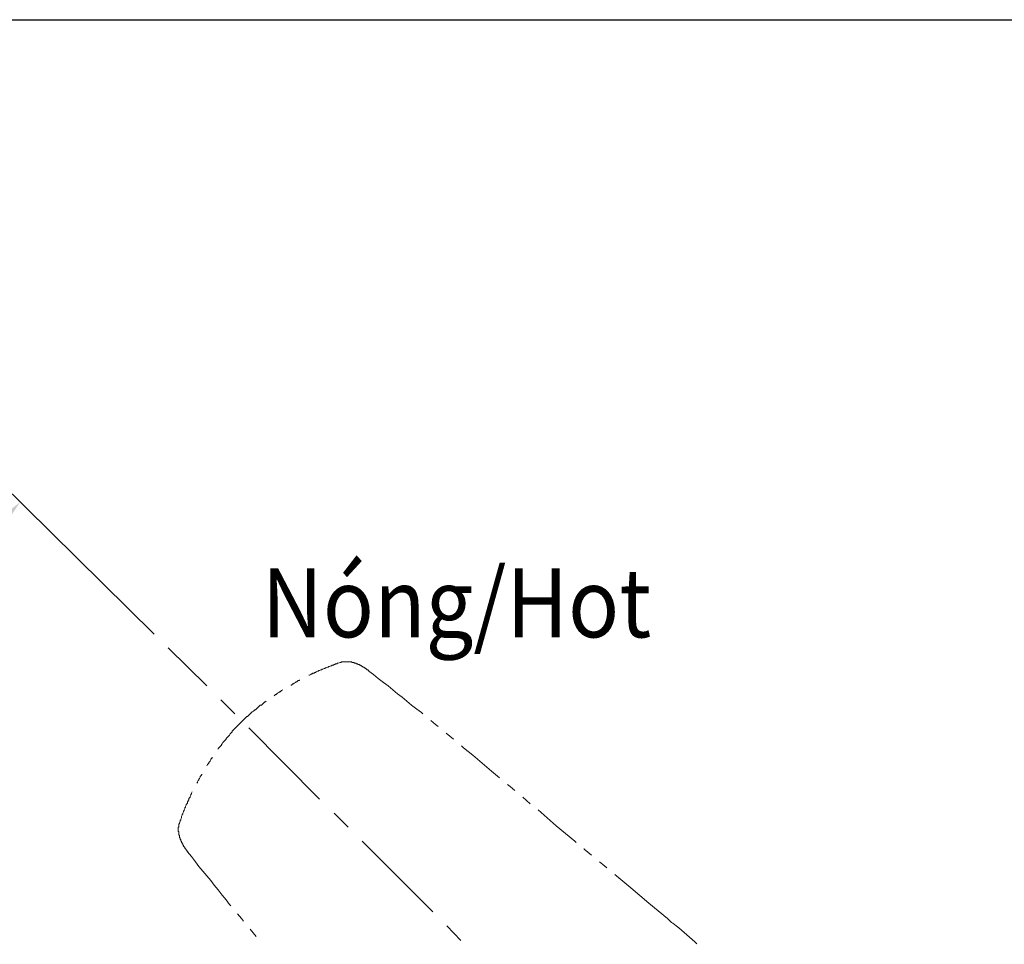
# Model space of a CAD drawing. Units: inches. Extents: x 2751 to 3657, y 471 to 1410.
# Drawn here: x 3176 to 3301, y 1292 to 1410 of the extents above; entities that cross this region are included whole.
import ezdxf

# ---------------------------------------------------------------- set-up
doc = ezdxf.new("R2010")
doc.units = ezdxf.units.IN
doc.header["$LTSCALE"] = 0.5
doc.header["$MEASUREMENT"] = 0
doc.layers.add('Layer 1', color=7, linetype='Continuous')
doc.styles.get("Standard").update_dxf_attribs({"font": 'arial.ttf'})
doc.styles.add('toto', font='browa.ttf')
doc.dimstyles.get("Standard").update_dxf_attribs({"dimscale": 2.5, "dimtxt": 3.5, "dimasz": 2.5, "dimexe": 1.5, "dimexo": 1, "dimgap": 0.5, "dimtad": 1, "dimdec": 0, "dimdsep": 46, "dimtxsty": 'Standard', "dimcen": 4, "dimadec": 0, "dimazin": 2, "dimtfac": 1, "dimtdec": 0, "dimtmove": 1, "dimatfit": 0, "dimfxl": 1, "dimtolj": 1, "dimtzin": 0, "dimarcsym": 0})

# ---------------------------------------------------------------- blocks, each defined once
blk = doc.blocks.new('*D0')
at = {"color": 0, "lineweight": -2, "transparency": 16777216}
for p, q in [((3192.74, 1331.77), (3173.02, 1351.15)), ((3137.58, 1257.46), (3134.69, 1257.46))]:
    blk.add_line(p, q, dxfattribs=at)
blk.add_arc((3268.36, 1257.46), 129.92, 138.2553, 177.2434, dxfattribs=at)
at = {"color": 0, "transparency": 16777216}
for points in [[(3170.66, 1344.67), (3172.18, 1343.25), (3175.69, 1348.52)], [(3139.63, 1263.68), (3137.55, 1263.73), (3138.44, 1257.46)]]:
    blk.add_solid(points, dxfattribs=at)
at = {"layer": 'Defpoints', "color": 0, "transparency": 16777216}
for p in [(3194.52, 1330.02), (3199.43, 1325.19), (3155.47, 1321.76), (3140.08, 1257.46), (3153.8, 1257.46)]:
    blk.add_point(p, dxfattribs=at)
at = {"color": 0, "transparency": 16777216, "insert": (3141.64, 1309.3), "char_height": 8.75, "attachment_point": 5, "rotation": 67.7494}
blk.add_mtext('\\A1;(45°)', dxfattribs=at)

msp = doc.modelspace()

# ---------------------------------------------------------------- linework, layer by layer
msp.add_lwpolyline([(2750.96, 1409.79), (3470.87, 1409.79), (3470.87, 522.99), (2750.96, 522.99)], close=True)
at = {"layer": 'Layer 1', "color": 7, "lineweight": 18}
for points in [[(3199.43, 1325.19), (3194.52, 1330.02)], [(3202.99, 1321.63), (3201.21, 1323.41)], [(3213.74, 1310.8), (3204.77, 1319.86)], [(3217.38, 1307.24), (3215.6, 1309.02)], [(3228.14, 1296.49), (3219.16, 1305.46)], [(3231.69, 1292.85), (3229.91, 1294.71)]]:
    msp.add_lwpolyline(points, dxfattribs=at)
at = {"layer": 'Layer 1', "color": 7, "lineweight": 13}
for points in [[(3216.37, 1328.15), (3216.11, 1328.07), (3216.03, 1328.07), (3215.94, 1327.98), (3215.77, 1327.98), (3215.69, 1327.9), (3215.6, 1327.9), (3215.52, 1327.81), (3215.35, 1327.81), (3215.27, 1327.73), (3215.18, 1327.73), (3215.01, 1327.65), (3214.93, 1327.65), (3214.84, 1327.56), (3214.76, 1327.56), (3214.59, 1327.48), (3214.5, 1327.48), (3214.42, 1327.39), (3214.33, 1327.39), (3214.17, 1327.31), (3214.08, 1327.31), (3214, 1327.22), (3213.91, 1327.22), (3213.74, 1327.14), (3213.66, 1327.14), (3213.57, 1327.05), (3213.49, 1327.05), (3213.32, 1326.97), (3213.23, 1326.88), (3213.15, 1326.88), (3213.07, 1326.8), (3212.9, 1326.8), (3212.81, 1326.71), (3212.73, 1326.71), (3212.64, 1326.63), (3212.47, 1326.54), (3212.39, 1326.54)], [(3220.01, 1327.05), (3220.01, 1327.14), (3219.92, 1327.14), (3219.92, 1327.22), (3219.75, 1327.22), (3219.75, 1327.31), (3219.67, 1327.31), (3219.67, 1327.39), (3219.58, 1327.39), (3219.5, 1327.48), (3219.42, 1327.48), (3219.42, 1327.56), (3219.25, 1327.56), (3219.25, 1327.65), (3219.16, 1327.65), (3219.08, 1327.73), (3218.99, 1327.73), (3218.99, 1327.81), (3218.82, 1327.81), (3218.82, 1327.9), (3218.65, 1327.9), (3218.57, 1327.98), (3218.4, 1327.98), (3218.4, 1328.07), (3218.14, 1328.07), (3218.14, 1328.15), (3217.89, 1328.15), (3217.81, 1328.24), (3216.54, 1328.24), (3216.45, 1328.15), (3216.37, 1328.15)], [(3226.87, 1321.63), (3226.7, 1321.8), (3226.1, 1322.23), (3225.43, 1322.73), (3224.83, 1323.24), (3224.24, 1323.75), (3223.65, 1324.17), (3223.06, 1324.68), (3222.46, 1325.19), (3221.87, 1325.61), (3221.19, 1326.12), (3220.6, 1326.63), (3220.01, 1327.05)], [(3211.2, 1325.95), (3211.2, 1325.87), (3211.03, 1325.87), (3210.95, 1325.78), (3210.86, 1325.7), (3210.78, 1325.7), (3210.69, 1325.61), (3210.52, 1325.53), (3210.44, 1325.44), (3210.36, 1325.44), (3210.27, 1325.36), (3210.19, 1325.27), (3210.1, 1325.27)], [(3209.09, 1324.68), (3208.92, 1324.6), (3208.83, 1324.51), (3208.75, 1324.43), (3208.66, 1324.43), (3208.58, 1324.34), (3208.41, 1324.26), (3208.32, 1324.17), (3208.24, 1324.09), (3208.15, 1324.09), (3208.07, 1324.01), (3207.98, 1323.92)], [(3206.97, 1323.24), (3206.88, 1323.16), (3206.8, 1323.16), (3206.72, 1323.07), (3206.63, 1322.99), (3206.55, 1322.9), (3206.46, 1322.82), (3206.38, 1322.73), (3206.21, 1322.73), (3206.12, 1322.65), (3206.04, 1322.57), (3205.95, 1322.48), (3205.87, 1322.4), (3205.78, 1322.31), (3205.7, 1322.23), (3205.61, 1322.14), (3205.53, 1322.14), (3205.44, 1322.06), (3205.36, 1321.97), (3205.19, 1321.89), (3205.11, 1321.8), (3205.02, 1321.72), (3204.94, 1321.63), (3204.85, 1321.55), (3204.77, 1321.46), (3204.68, 1321.38), (3204.6, 1321.3), (3204.51, 1321.3), (3204.43, 1321.21), (3204.34, 1321.13), (3204.26, 1321.04), (3204.17, 1320.96), (3204.09, 1320.87), (3204.01, 1320.79), (3203.92, 1320.7), (3203.84, 1320.62), (3203.67, 1320.45), (3203.5, 1320.28), (3203.41, 1320.19), (3203.33, 1320.11), (3203.24, 1320.03), (3203.16, 1319.94), (3203.07, 1319.86), (3202.99, 1319.77), (3202.9, 1319.69), (3202.82, 1319.6), (3202.74, 1319.52), (3202.65, 1319.43), (3202.65, 1319.35), (3202.57, 1319.26), (3202.48, 1319.18), (3202.4, 1319.09), (3202.31, 1318.92), (3202.23, 1318.84), (3202.14, 1318.76), (3202.06, 1318.67), (3201.97, 1318.59), (3201.89, 1318.5), (3201.89, 1318.42), (3201.8, 1318.33), (3201.72, 1318.25), (3201.63, 1318.16), (3201.55, 1318.08), (3201.47, 1317.99), (3201.38, 1317.82), (3201.3, 1317.74), (3201.3, 1317.66), (3201.21, 1317.57), (3201.13, 1317.49), (3201.04, 1317.4), (3200.96, 1317.32), (3200.87, 1317.23), (3200.87, 1317.15)], [(3228.81, 1320.03), (3228.47, 1320.28), (3227.88, 1320.79)], [(3230.76, 1318.42), (3229.83, 1319.18)], [(3236.6, 1313.51), (3235.59, 1314.35), (3234.4, 1315.37), (3233.22, 1316.38), (3232.03, 1317.32), (3231.78, 1317.57)], [(3200.11, 1316.13), (3200.11, 1316.05), (3200.03, 1315.96), (3199.94, 1315.88), (3199.94, 1315.79), (3199.86, 1315.62), (3199.77, 1315.54), (3199.69, 1315.45), (3199.69, 1315.37), (3199.6, 1315.28), (3199.52, 1315.2), (3199.43, 1315.03)], [(3198.84, 1313.93), (3198.76, 1313.93), (3198.76, 1313.84), (3198.67, 1313.76), (3198.59, 1313.68), (3198.59, 1313.59), (3198.5, 1313.42), (3198.42, 1313.34), (3198.42, 1313.25), (3198.33, 1313.17), (3198.25, 1313), (3198.25, 1312.91), (3198.16, 1312.83)], [(3238.55, 1311.9), (3237.96, 1312.41), (3237.62, 1312.66)], [(3197.57, 1311.73), (3197.49, 1311.56), (3197.49, 1311.47), (3197.4, 1311.39), (3197.4, 1311.31), (3197.32, 1311.14), (3197.32, 1311.05), (3197.23, 1310.97), (3197.15, 1310.88), (3197.15, 1310.71), (3197.06, 1310.63), (3197.06, 1310.54), (3196.98, 1310.46), (3196.98, 1310.29), (3196.89, 1310.2), (3196.81, 1310.12), (3196.81, 1310.03), (3196.72, 1309.87), (3196.72, 1309.78), (3196.64, 1309.7), (3196.64, 1309.61), (3196.55, 1309.44), (3196.55, 1309.36), (3196.47, 1309.27), (3196.47, 1309.19), (3196.39, 1309.02), (3196.39, 1308.93), (3196.3, 1308.85), (3196.3, 1308.76), (3196.22, 1308.6), (3196.22, 1308.43), (3196.13, 1308.26), (3196.13, 1308.17), (3196.05, 1308.09), (3196.05, 1308), (3195.96, 1307.75)], [(3240.5, 1310.2), (3239.57, 1311.05)], [(3246.34, 1305.29), (3246.17, 1305.46), (3243.8, 1307.41), (3241.51, 1309.44)], [(3195.96, 1307.75), (3195.96, 1307.66), (3195.88, 1307.66), (3195.88, 1307.24), (3195.79, 1307.24), (3195.79, 1306.73), (3195.88, 1306.65), (3195.88, 1306.22), (3195.96, 1306.22), (3195.96, 1305.89), (3196.05, 1305.89), (3196.05, 1305.72), (3196.13, 1305.63), (3196.13, 1305.46), (3196.22, 1305.46), (3196.22, 1305.29), (3196.3, 1305.29), (3196.3, 1305.12), (3196.39, 1305.12), (3196.39, 1304.96), (3196.47, 1304.96), (3196.47, 1304.79), (3196.55, 1304.79), (3196.55, 1304.7), (3196.64, 1304.7), (3196.64, 1304.53), (3196.72, 1304.53), (3196.72, 1304.45), (3196.81, 1304.45), (3196.81, 1304.36), (3196.89, 1304.28), (3196.89, 1304.19), (3196.98, 1304.19), (3196.98, 1304.11), (3197.06, 1304.11)], [(3202.48, 1297.25), (3202.31, 1297.42), (3201.89, 1298.01), (3201.38, 1298.61), (3200.87, 1299.28), (3200.37, 1299.87), (3199.94, 1300.47), (3199.43, 1301.06), (3198.93, 1301.65), (3198.42, 1302.25), (3197.99, 1302.84), (3197.49, 1303.52), (3196.98, 1304.11)], [(3248.29, 1303.68), (3247.35, 1304.45), (3247.35, 1304.53)], [(3250.23, 1302.08), (3249.73, 1302.5), (3249.3, 1302.84)], [(3257.94, 1295.64), (3255.57, 1297.59), (3253.28, 1299.54), (3251.25, 1301.23)], [(3204.09, 1295.3), (3203.84, 1295.64), (3203.33, 1296.23)], [(3261.66, 1292.42), (3261.41, 1292.68), (3260.73, 1293.27), (3260.05, 1293.86), (3259.38, 1294.46), (3259.04, 1294.71), (3258.62, 1295.05), (3258.45, 1295.13), (3258.28, 1295.3), (3258.11, 1295.47), (3257.94, 1295.64)], [(3205.7, 1293.36), (3204.94, 1294.29)]]:
    msp.add_lwpolyline(points, dxfattribs=at)

# ---------------------------------------------------------------- texts
at = {"color": 7, "insert": (3231.13, 1335.74), "char_height": 8.75, "width": 49.4073, "attachment_point": 5, "style": 'toto'}
msp.add_mtext('\\A1;{\\W0.9;Nóng/\\fBrowallia New|b0|i1|c0|p34;Hot}', dxfattribs=at)

# ---------------------------------------------------------------- dimensions: what is measured, and where the dimension line sits
at = {"color": 7}
dim = msp.add_angular_dim_2l(base=(3155.47, 1321.76), line1=((3199.43, 1325.19), (3194.52, 1330.02)), line2=((3153.8, 1257.46), (3140.08, 1257.46)), text='(<>)', dimstyle='Standard', dxfattribs=at)
dim.commit()
dim.dimension.update_dxf_attribs({"geometry": '*D0', "text_midpoint": (3141.64, 1309.3)})

doc.saveas('drawing.dxf')
